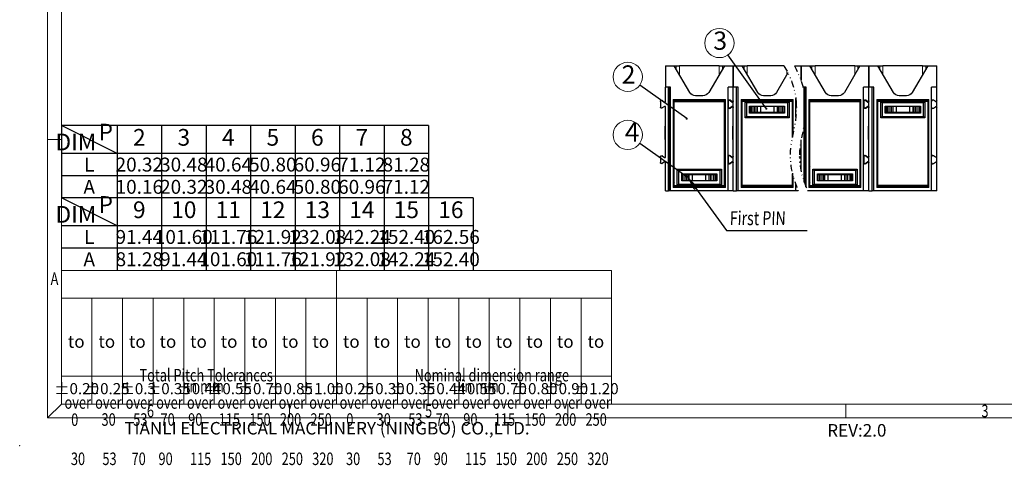
# Model space of a CAD drawing. Units: millimetres. Extents: x 6855 to 7152, y 3197 to 3410.
# Drawn here: x 6855 to 7032, y 3197 to 3277 of the extents above; entities that cross this region are included whole.
import ezdxf
from ezdxf.enums import TextEntityAlignment as Align

# ---------------------------------------------------------------- set-up
doc = ezdxf.new("R2010")
doc.units = ezdxf.units.MM
doc.linetypes.add('DIVIDE', pattern=[31.75, 12.7, -6.35, 0, -6.35, 0, -6.35])
doc.layers.add('dim', color=31, linetype='Continuous')
for name, color, linetype, lineweight in [('from', 7, 'Continuous', 13), ('hatch', 61, 'Continuous', 9), ('text', 4, 'Continuous', 13)]:
    doc.layers.add(name, color=color, linetype=linetype, lineweight=lineweight)
doc.styles.add('BOM', font='gbenor.shx', dxfattribs={"width": 0.75, "oblique": 5.000002, "bigfont": 'gbcbig.shx'})
doc.styles.add('romantic', font='romantic.ttf')
doc.styles.add('TL-Standard', font='iso.shx', dxfattribs={"width": 0.75, "height": 2})
doc.styles.add('TXT', font='gbenor.shx', dxfattribs={"bigfont": 'gbcbig.shx'})
doc.dimstyles.new('YanXiu', dxfattribs={"dimtxt": 3, "dimasz": 2, "dimexe": 1, "dimexo": 0.1, "dimgap": 1, "dimtad": 1, "dimlfac": 0.5, "dimzin": 0, "dimdsep": 46, "dimtxsty": 'BOM', "dimblk": 'CLOSEDBLANK', "dimcen": 0.09, "dimclrd": 256, "dimclre": 256, "dimclrt": 11, "dimadec": 0, "dimazin": 0, "dimtfac": 1, "dimtmove": 0, "dimatfit": 3, "dimldrblk": 'CLOSEDBLANK', "dimfxl": 1, "dimtolj": 1, "dimtzin": 0, "dimlwd": -1, "dimarcsym": 0})

# ---------------------------------------------------------------- blocks, each defined once
blk = doc.blocks.new('_ClosedBlank')
at = {"color": 0, "linetype": 'ByBlock', "lineweight": -2}
for p, q in [((-1, 0.167), (0, 0)), ((-1, 0.167), (-1, -0.167)), ((0, 0), (-1, -0.167))]:
    blk.add_line(p, q, dxfattribs=at)
blk = doc.blocks.new('f')
for p, q in [((7360.1, 3317.44), (7360.1, 3314.24)), ((7360.1, 3317.44), (7361.43, 3317.44)), ((7363.77, 3313.45), (7361.43, 3317.44)), ((7361.43, 3317.44), (7361.73, 3317.44)), ((7361.73, 3317.44), (7362.21, 3317.44)), ((7368.14, 3317.44), (7362.21, 3317.44)), ((7368.93, 3317.44), (7366.59, 3313.45)), ((7368.14, 3317.44), (7368.63, 3317.44)), ((7368.63, 3317.44), (7368.93, 3317.44)), ((7368.93, 3317.44), (7370.26, 3317.44)), ((7370.26, 3314.24), (7370.26, 3317.44)), ((7360.85, 3314.24), (7360.1, 3314.24)), ((7360.1, 3312.02), (7360.1, 3314.24)), ((7360.58, 3298.74), (7360.58, 3314.24)), ((7360.6, 3298.74), (7360.6, 3314.24)), ((7360.83, 3298.74), (7360.83, 3314.24)), ((7360.85, 3298.74), (7360.85, 3314.24)), ((7370.26, 3314.24), (7369.48, 3314.24)), ((7369.48, 3298.74), (7369.48, 3314.24)), ((7370.26, 3312.17), (7370.26, 3314.24)), ((7365.72, 3312.96), (7364.63, 3312.96)), ((7359.35, 3312.12), (7359.35, 3311.27)), ((7359.64, 3312.26), (7359.95, 3312.02)), ((7359.95, 3311.37), (7359.64, 3311.13)), ((7359.95, 3312.02), (7360.1, 3312.02)), ((7360.1, 3311.37), (7359.95, 3311.37)), ((7360.1, 3303.72), (7360.1, 3311.37)), ((7361.28, 3312.41), (7361.38, 3312.16)), ((7361.28, 3312.41), (7369.08, 3312.41)), ((7361.28, 3312.41), (7361.28, 3299.21)), ((7368.98, 3312.16), (7361.38, 3312.16)), ((7361.38, 3312.16), (7361.38, 3299.46)), ((7361.4, 3311.42), (7361.38, 3311.42)), ((7361.4, 3311.17), (7361.38, 3311.17)), ((7362.18, 3312.16), (7362.18, 3312.11)), ((7362.43, 3312.16), (7362.43, 3312.12)), ((7362.43, 3312.12), (7362.43, 3312.11)), ((7367.93, 3312.12), (7362.43, 3312.12)), ((7362.43, 3312.12), (7366.06, 3312.12)), ((7364.66, 3312.12), (7364.65, 3312.11)), ((7364.68, 3312.11), (7364.68, 3312.12)), ((7365.68, 3312.12), (7365.68, 3312.11)), ((7365.7, 3312.12), (7365.7, 3312.11)), ((7367.93, 3312.16), (7367.93, 3312.12)), ((7367.93, 3312.11), (7367.93, 3312.12)), ((7368.18, 3312.11), (7368.18, 3312.16)), ((7368.98, 3311.42), (7368.96, 3311.42)), ((7368.98, 3311.17), (7368.96, 3311.17)), ((7368.98, 3312.16), (7369.08, 3312.41)), ((7368.98, 3299.46), (7368.98, 3312.16)), ((7369.08, 3299.21), (7369.08, 3312.41)), ((7370.06, 3312.08), (7369.8, 3312.28)), ((7369.8, 3311.11), (7370.06, 3311.31)), ((7370.26, 3311.22), (7370.26, 3312.17)), ((7370.26, 3303.87), (7370.26, 3311.22)), ((7360, 3308.39), (7360, 3306.39)), ((7360, 3308.39), (7360.1, 3308.39)), ((7361.4, 3307.87), (7361.38, 3307.87)), ((7361.38, 3307.79), (7361.4, 3307.79)), ((7361.4, 3306.99), (7361.38, 3306.99)), ((7361.38, 3306.92), (7361.4, 3306.92)), ((7368.98, 3307.87), (7368.96, 3307.87)), ((7368.96, 3307.79), (7368.98, 3307.79)), ((7368.98, 3306.99), (7368.96, 3306.99)), ((7368.96, 3306.92), (7368.98, 3306.92)), ((7360, 3306.39), (7360.1, 3306.39)), ((7359.35, 3303.82), (7359.35, 3302.97)), ((7359.64, 3303.96), (7359.95, 3303.72)), ((7359.95, 3303.72), (7360.1, 3303.72)), ((7370.06, 3303.78), (7369.8, 3303.98)), ((7370.26, 3302.92), (7370.26, 3303.87)), ((7359.95, 3303.07), (7359.64, 3302.83)), ((7360.1, 3303.07), (7359.95, 3303.07)), ((7360.1, 3298.74), (7360.1, 3303.07)), ((7361.38, 3303.62), (7361.4, 3303.62)), ((7361.38, 3303.37), (7361.4, 3303.37)), ((7361.38, 3302.47), (7361.4, 3302.47)), ((7361.38, 3302.47), (7361.4, 3302.37)), ((7368.96, 3303.62), (7368.98, 3303.62)), ((7368.96, 3303.37), (7368.98, 3303.37)), ((7368.96, 3302.37), (7368.98, 3302.47)), ((7368.96, 3302.47), (7368.98, 3302.47)), ((7369.8, 3302.81), (7370.06, 3303.01)), ((7370.26, 3298.74), (7370.26, 3302.92)), ((7361.38, 3299.46), (7361.28, 3299.21)), ((7369.08, 3299.21), (7361.28, 3299.21)), ((7361.4, 3299.97), (7361.38, 3299.87)), ((7361.4, 3299.87), (7361.38, 3299.87)), ((7361.38, 3299.46), (7368.98, 3299.46)), ((7368.98, 3299.87), (7368.96, 3299.97)), ((7368.98, 3299.87), (7368.96, 3299.87)), ((7369.08, 3299.21), (7368.98, 3299.46)), ((7360.1, 3298.74), (7360.58, 3298.74)), ((7360.83, 3298.74), (7360.58, 3298.74)), ((7369.48, 3298.74), (7360.83, 3298.74)), ((7370.26, 3298.74), (7369.48, 3298.74))]:
    blk.add_line(p, q)
at = {"extrusion": (0, 0, -1)}
for centre, radius, start, end in [((-7364.63, 3313.96), 1, 270, 329.6), ((-7365.72, 3313.96), 1, 210.4, 270), ((-7359.53, 3312.12), 0.18, 359.9992, 128.0956), ((-7359.53, 3311.27), 0.18, 232.125, 0.2267), ((-7370.13, 3312.17), 0.124, 180, 307.875), ((-7370.13, 3311.22), 0.124, 52.125, 180), ((-7359.53, 3303.82), 0.18, 359.9992, 128.0956), ((-7370.13, 3303.87), 0.124, 180, 307.875), ((-7359.53, 3302.97), 0.18, 232.125, 0.2267), ((-7370.13, 3302.92), 0.124, 52.125, 180)]:
    blk.add_arc(centre, radius, start, end, dxfattribs=at)
for centre, start, end in [((7369.68, 3312.12), 52.125, 180), ((7369.68, 3311.27), 180, 307.875), ((7369.68, 3303.82), 52.125, 180), ((7369.68, 3302.97), 180, 307.875)]:
    blk.add_arc(centre, 0.2, start, end)
at = {"layer": 'hatch'}
for p, q in [((7361.73, 3316.93), (7361.73, 3317.44)), ((7362.21, 3316.11), (7362.21, 3317.44)), ((7368.14, 3317.44), (7368.14, 3316.11)), ((7368.63, 3317.44), (7368.63, 3316.93))]:
    blk.add_line(p, q, dxfattribs=at)
blk = doc.blocks.new('gf')
at = {"color": 6}
for p, q in [((7327.44, 3265.15), (7327.44, 3266.05)), ((7327.44, 3266.05), (7332.44, 3266.05)), ((7328.44, 3265.15), (7328.44, 3266.05)), ((7328.94, 3265.15), (7328.94, 3266.05)), ((7330.94, 3265.15), (7330.94, 3266.05)), ((7331.44, 3265.15), (7331.44, 3266.05)), ((7332.44, 3265.15), (7332.44, 3266.05)), ((7327.44, 3265.15), (7332.44, 3265.15))]:
    blk.add_line(p, q, dxfattribs=at)
at = {"layer": 'hatch', "color": 6}
for p, q in [((7327.64, 3265.15), (7327.64, 3266.05)), ((7327.83, 3265.15), (7327.83, 3266.05)), ((7328.05, 3265.15), (7328.05, 3266.05)), ((7328.25, 3265.15), (7328.25, 3266.05)), ((7331.64, 3265.15), (7331.64, 3266.05)), ((7331.84, 3265.15), (7331.84, 3266.05)), ((7332.05, 3265.15), (7332.05, 3266.05)), ((7332.25, 3265.15), (7332.25, 3266.05))]:
    blk.add_line(p, q, dxfattribs=at)
blk = doc.blocks.new('jjhgh')
at = {"color": 5, "linetype": 'Continuous'}
for p, q in [((7361.4, 3299.51), (7361.4, 3312.11)), ((7361.4, 3312.11), (7368.96, 3312.11)), ((7364.48, 3312.12), (7364.48, 3312.11)), ((7365.88, 3312.12), (7365.88, 3312.11)), ((7368.96, 3299.51), (7368.96, 3312.11)), ((7361.88, 3301.96), (7362.08, 3301.76)), ((7361.88, 3299.51), (7361.88, 3301.96)), ((7361.88, 3301.96), (7368.48, 3301.96)), ((7368.28, 3301.76), (7362.08, 3301.76)), ((7362.08, 3301.76), (7362.08, 3299.71)), ((7362.55, 3301.26), (7367.8, 3301.26)), ((7362.55, 3300.21), (7362.55, 3301.26)), ((7367.8, 3301.26), (7367.8, 3300.21)), ((7368.28, 3301.76), (7368.48, 3301.96)), ((7368.28, 3299.71), (7368.28, 3301.76)), ((7368.48, 3301.96), (7368.48, 3299.51)), ((7361.4, 3299.51), (7361.88, 3299.51)), ((7362.08, 3299.71), (7361.88, 3299.51)), ((7368.48, 3299.51), (7361.88, 3299.51)), ((7362.08, 3299.71), (7368.28, 3299.71)), ((7367.8, 3300.21), (7362.55, 3300.21)), ((7364.48, 3299.51), (7364.48, 3299.46)), ((7365.88, 3299.51), (7365.88, 3299.46)), ((7368.48, 3299.51), (7368.28, 3299.71)), ((7368.48, 3299.51), (7368.96, 3299.51))]:
    blk.add_line(p, q, dxfattribs=at)
blk = doc.blocks.new('9898')
for p, q in [((7372.89, 3291.18), (7372.89, 3287.34)), ((7372.89, 3291.18), (7374.48, 3291.18)), ((7377.29, 3286.4), (7374.48, 3291.18)), ((7374.48, 3291.18), (7374.84, 3291.18)), ((7374.84, 3291.18), (7375.42, 3291.18)), ((7382, 3291.18), (7375.42, 3291.18)), ((7383.89, 3291.18), (7385.08, 3291.18)), ((7385.08, 3288.52), (7385.08, 3291.18)), ((7382.72, 3289.89), (7380.67, 3286.4)), ((7373.79, 3287.34), (7372.89, 3287.34)), ((7372.89, 3284.67), (7372.89, 3287.34)), ((7373.46, 3268.74), (7373.46, 3287.34)), ((7373.48, 3268.74), (7373.48, 3287.34)), ((7373.76, 3268.74), (7373.76, 3287.34)), ((7373.79, 3268.74), (7373.79, 3287.34)), ((7371.99, 3284.79), (7371.99, 3283.78)), ((7372.34, 3284.96), (7372.7, 3284.67)), ((7374.3, 3285.14), (7374.42, 3284.84)), ((7374.3, 3285.14), (7383.66, 3285.14)), ((7374.3, 3285.14), (7374.3, 3269.3)), ((7383.54, 3284.84), (7374.42, 3284.84)), ((7374.42, 3284.84), (7374.42, 3269.6)), ((7375.38, 3284.84), (7375.38, 3284.78)), ((7375.68, 3284.84), (7375.68, 3284.8)), ((7375.68, 3284.8), (7375.68, 3284.78)), ((7382.28, 3284.8), (7375.68, 3284.8)), ((7375.68, 3284.8), (7380.04, 3284.8)), ((7379.64, 3285.8), (7378.33, 3285.8)), ((7378.35, 3284.8), (7378.35, 3284.78)), ((7378.38, 3284.78), (7378.38, 3284.8)), ((7379.58, 3284.8), (7379.58, 3284.78)), ((7379.61, 3284.8), (7379.61, 3284.78)), ((7382.28, 3284.84), (7382.28, 3284.8)), ((7382.28, 3284.78), (7382.28, 3284.8)), ((7382.58, 3284.78), (7382.58, 3284.84)), ((7383.54, 3284.84), (7383.66, 3285.14)), ((7383.54, 3278.49), (7383.54, 3284.84)), ((7383.66, 3279.08), (7383.66, 3285.14)), ((7384.14, 3281.98), (7384.14, 3285.32)), ((7384.18, 3284.79), (7384.18, 3283.78)), ((7372.7, 3283.89), (7372.33, 3283.61)), ((7372.7, 3284.67), (7372.89, 3284.67)), ((7372.89, 3283.89), (7372.7, 3283.89)), ((7372.89, 3274.71), (7372.89, 3283.89)), ((7374.45, 3283.95), (7374.42, 3283.95)), ((7374.45, 3283.65), (7374.42, 3283.65)), ((7383.54, 3283.95), (7383.52, 3283.95)), ((7383.54, 3283.65), (7383.52, 3283.65)), ((7372.77, 3280.32), (7372.77, 3277.92)), ((7372.77, 3280.32), (7372.89, 3280.32)), ((7374.45, 3279.7), (7374.42, 3279.7)), ((7374.42, 3279.6), (7374.45, 3279.6)), ((7383.54, 3279.7), (7383.52, 3279.7)), ((7383.52, 3279.6), (7383.54, 3279.6)), ((7372.77, 3277.92), (7372.89, 3277.92)), ((7374.45, 3278.64), (7374.42, 3278.64)), ((7374.42, 3278.55), (7374.45, 3278.55)), ((7383.54, 3278.64), (7383.52, 3278.64)), ((7383.52, 3278.55), (7383.54, 3278.55)), ((7385.08, 3274.9), (7385.08, 3277.86)), ((7371.99, 3274.83), (7371.99, 3273.82)), ((7372.34, 3275), (7372.7, 3274.71)), ((7372.7, 3274.71), (7372.89, 3274.71)), ((7374.42, 3274.59), (7374.45, 3274.59)), ((7374.42, 3274.29), (7374.45, 3274.29)), ((7384.84, 3274.78), (7384.77, 3274.83)), ((7385.08, 3273.75), (7385.08, 3274.9)), ((7372.7, 3273.93), (7372.33, 3273.65)), ((7372.89, 3273.93), (7372.7, 3273.93)), ((7372.89, 3268.74), (7372.89, 3273.93)), ((7374.42, 3273.22), (7374.45, 3273.22)), ((7374.42, 3273.22), (7374.45, 3273.1)), ((7384.83, 3273.86), (7384.84, 3273.87)), ((7385.08, 3272.3), (7385.08, 3273.75)), ((7383.54, 3269.6), (7383.54, 3271.77)), ((7383.66, 3269.3), (7383.66, 3271.33)), ((7374.42, 3269.6), (7374.3, 3269.3)), ((7383.66, 3269.3), (7374.3, 3269.3)), ((7374.45, 3270.22), (7374.42, 3270.1)), ((7374.45, 3270.1), (7374.42, 3270.1)), ((7374.42, 3269.6), (7383.54, 3269.6)), ((7383.54, 3270.1), (7383.52, 3270.22)), ((7383.54, 3270.1), (7383.52, 3270.1)), ((7383.66, 3269.3), (7383.54, 3269.6)), ((7384.14, 3268.74), (7384.14, 3269.85)), ((7372.89, 3268.74), (7373.46, 3268.74)), ((7373.76, 3268.74), (7373.46, 3268.74)), ((7384.14, 3268.74), (7373.76, 3268.74)), ((7384.58, 3268.74), (7384.14, 3268.74))]:
    blk.add_line(p, q)
at = {"extrusion": (0, 0, -1)}
for centre, radius, start, end in [((-7372.2, 3284.79), 0.216, 359.9992, 128.0956), ((-7378.33, 3287), 1.2, 270, 329.6), ((-7379.64, 3287), 1.2, 210.4, 270), ((-7384.39, 3284.79), 0.216, 359.9992, 18.1876), ((-7372.2, 3283.78), 0.216, 232.125, 0.2267), ((-7384.39, 3283.78), 0.216, 318.05, 0.2267), ((-7372.2, 3274.83), 0.216, 359.9992, 128.0956), ((-7384.93, 3274.9), 0.149, 180, 307.875), ((-7372.2, 3273.82), 0.216, 232.125, 0.2267), ((-7384.93, 3273.75), 0.149, 52.125, 180)]:
    blk.add_arc(centre, radius, start, end, dxfattribs=at)
for centre, start, end in [((7384.38, 3284.79), 146.018, 180), ((7384.38, 3283.78), 180, 231.6186)]:
    blk.add_arc(centre, 0.24, start, end)
at = {"layer": 'hatch'}
for p, q in [((7374.84, 3290.57), (7374.84, 3291.18)), ((7375.42, 3289.58), (7375.42, 3291.18)), ((7382.54, 3290.23), (7382.54, 3289.58))]:
    blk.add_line(p, q, dxfattribs=at)
blk = doc.blocks.new('mnnb')
at = {"color": 5, "linetype": 'Continuous'}
for p, q in [((7374.45, 3284.78), (7374.45, 3269.66)), ((7375.02, 3284.78), (7374.45, 3284.78)), ((7375.02, 3281.84), (7375.02, 3284.78)), ((7375.02, 3284.78), (7375.26, 3284.54)), ((7375.02, 3284.78), (7382.94, 3284.78)), ((7378.14, 3284.78), (7378.14, 3284.84)), ((7379.82, 3284.78), (7379.82, 3284.84)), ((7382.7, 3284.54), (7382.94, 3284.78)), ((7382.94, 3284.78), (7382.94, 3281.84)), ((7383.52, 3284.78), (7382.94, 3284.78)), ((7383.52, 3284.78), (7383.52, 3278.38)), ((7375.26, 3284.54), (7375.26, 3282.08)), ((7382.7, 3284.54), (7375.26, 3284.54)), ((7375.83, 3283.94), (7382.13, 3283.94)), ((7375.83, 3282.68), (7375.83, 3283.94)), ((7382.13, 3283.94), (7382.13, 3282.68)), ((7382.7, 3282.08), (7382.7, 3284.54)), ((7375.26, 3282.08), (7375.02, 3281.84)), ((7382.94, 3281.84), (7375.02, 3281.84)), ((7375.26, 3282.08), (7382.7, 3282.08)), ((7382.13, 3282.68), (7375.83, 3282.68)), ((7382.94, 3281.84), (7382.7, 3282.08)), ((7383.52, 3271.87), (7383.52, 3269.66)), ((7383.52, 3269.66), (7374.45, 3269.66)), ((7378.14, 3269.64), (7378.14, 3269.66)), ((7379.82, 3269.64), (7379.82, 3269.66))]:
    blk.add_line(p, q, dxfattribs=at)
blk = doc.blocks.new('对外图框')
at = {"layer": 'from', "color": 7, "lineweight": 9}
for p, q in [((1332.07, 991.41), (1332.07, 791.41)), ((1334.57, 988.91), (1334.57, 793.91)), ((1334.56, 841.41), (1332.07, 841.41)), ((1334.57, 817.88), (1433.46, 817.88)), ((1334.57, 817.88), (1334.57, 793.91)), ((1384.01, 793.91), (1384.01, 817.88)), ((1433.46, 793.91), (1433.46, 817.88)), ((1334.57, 812.89), (1433.46, 812.89)), ((1340.06, 793.91), (1340.06, 812.89)), ((1345.55, 793.91), (1345.55, 812.89)), ((1351.05, 793.91), (1351.05, 812.89)), ((1356.54, 793.91), (1356.54, 812.89)), ((1362.04, 793.91), (1362.04, 812.89)), ((1367.53, 793.91), (1367.53, 812.89)), ((1373.02, 793.91), (1373.02, 812.89)), ((1378.52, 793.91), (1378.52, 812.89)), ((1389.51, 793.91), (1389.51, 812.89)), ((1395, 793.91), (1395, 812.89)), ((1400.49, 793.91), (1400.49, 812.89)), ((1405.99, 793.91), (1405.99, 812.89)), ((1411.48, 793.91), (1411.48, 812.89)), ((1416.98, 793.91), (1416.98, 812.89)), ((1422.47, 793.91), (1422.47, 812.89)), ((1427.97, 793.91), (1427.97, 812.89)), ((1433.46, 798.9), (1334.57, 798.9)), ((1332.07, 791.41), (1334.57, 793.91)), ((1334.57, 793.91), (1616.57, 793.91)), ((1375.57, 793.91), (1375.57, 791.41)), ((1425.57, 793.91), (1425.57, 791.41)), ((1475.57, 793.91), (1475.57, 791.41)), ((1332.07, 791.41), (1619.07, 791.41))]:
    blk.add_line(p, q, dxfattribs=at)
at = {"layer": 'from', "color": 7}
for p, q in [((1334.57, 861.61), (1334.57, 793.91)), ((1371.75, 793.91), (1407.43, 793.91))]:
    blk.add_line(p, q, dxfattribs=at)
at = {"layer": 'from', "color": 7, "lineweight": 9}
blk.add_point((1327.07, 786.41), dxfattribs=at)
at = {"color": 123, "style": 'BOM'}
for s, p in [('TIANLI ELECTRICAL MACHINERY (NINGBO) CO.,LTD. ', (1345.87, 788.44)), ('REV:2.0  ', (1472.22, 788.06))]:
    blk.add_text(s, height=2.25, dxfattribs=at).set_placement(p)
at = {"layer": 'from', "color": 123, "lineweight": 9, "style": 'BOM', "width": 0.75}
for s, p in [('A', (1333.32, 816.41)), ('6', (1350.57, 792.66)), ('5', (1400.57, 792.66)), ('3', (1500.57, 792.66))]:
    blk.add_text(s, height=2.25, dxfattribs=at).set_placement(p, align=Align.MIDDLE_CENTER)
at = {"layer": 'from', "color": 123, "style": 'BOM'}
for p in [(1335.72, 804.01), (1341.21, 804.01), (1346.7, 804.01), (1352.2, 804.01), (1357.69, 804.01), (1363.19, 804.01), (1368.68, 804.01), (1374.17, 804.01), (1379.67, 804.01), (1385.16, 804.01), (1390.66, 804.01), (1396.15, 804.01), (1401.64, 804.01), (1407.14, 804.01), (1412.63, 804.01), (1418.13, 804.01), (1423.62, 804.01), (1429.12, 804.01)]:
    blk.add_text('to', height=2.25, dxfattribs=at).set_placement(p)
at = {"layer": 'from', "color": 123, "lineweight": 9, "style": 'BOM', "width": 0.75}
for s, p in [('Total Pitch Tolerances', (1348.6, 797.27)), ('Nominal dimension range', (1398.05, 797.27)), ('in mm', (1356.94, 795.28)), ('in mm', (1406.38, 795.28)), ('over      ', (1335.12, 792.36)), ('over      ', (1340.62, 792.36)), ('over      ', (1346.11, 792.36)), ('over      ', (1351.6, 792.36)), ('over      ', (1357.13, 792.36)), ('over      ', (1362.63, 792.36)), ('over      ', (1368.12, 792.36)), ('over      ', (1373.61, 792.36)), ('over      ', (1379.11, 792.36)), ('over      ', (1384.57, 792.36)), ('over      ', (1390.06, 792.36)), ('over      ', (1395.56, 792.36)), ('over      ', (1401.05, 792.36)), ('over      ', (1406.58, 792.36)), ('over      ', (1412.07, 792.36)), ('over      ', (1417.57, 792.36)), ('over      ', (1423.06, 792.36)), ('over      ', (1428.55, 792.36)), ('0', (1336.32, 789.27)), ('30', (1341.77, 789.3)), ('53', (1347.47, 789.3)), ('70', (1352.38, 789.3)), ('90', (1357.35, 789.3)), ('115', (1362.84, 789.3)), ('150', (1368.34, 789.3)), ('200', (1373.83, 789.3)), ('250', (1379.33, 789.3)), ('0', (1385.77, 789.3)), ('30', (1391.22, 789.3)), ('53', (1396.91, 789.3)), ('70', (1401.82, 789.3)), ('90', (1406.8, 789.3)), ('115', (1412.29, 789.3)), ('150', (1417.79, 789.3)), ('200', (1423.28, 789.3)), ('250', (1428.77, 789.3)), ('30', (1336.27, 782.25)), ('53', (1341.93, 782.25)), ('70', (1347.17, 782.25)), ('90', (1352.01, 782.25)), ('115', (1357.67, 782.25)), ('150', (1363.16, 782.25)), ('200', (1368.66, 782.25)), ('250', (1374.15, 782.25)), ('320', (1379.64, 782.25)), ('30', (1385.72, 782.25)), ('53', (1391.37, 782.25)), ('70', (1396.62, 782.25)), ('90', (1401.46, 782.25)), ('115', (1407.11, 782.25)), ('150', (1412.61, 782.25)), ('200', (1418.1, 782.25)), ('250', (1423.6, 782.25)), ('320', (1429.09, 782.25))]:
    blk.add_text(s, height=2.25, dxfattribs=at).set_placement(p, align=Align.BOTTOM_LEFT)
at = {"layer": 'from', "color": 123, "lineweight": 9, "char_height": 2, "width": 4.6833, "attachment_point": 5, "style": 'TL-Standard'}
for s, insert in [('%%P0.20', (1337.31, 796.41)), ('%%P0.25', (1342.81, 796.41)), ('%%P0.3', (1348.3, 796.41)), ('%%P0.35', (1353.8, 796.41)), ('%%P0.44', (1359.29, 796.41)), ('%%P0.55', (1364.78, 796.41)), ('%%P0.70', (1370.28, 796.41)), ('%%P0.85', (1375.77, 796.41)), ('%%P1.00', (1381.27, 796.41)), ('%%P0.25', (1386.76, 796.41)), ('%%P0.30', (1392.25, 796.41)), ('%%P0.35', (1397.75, 796.41)), ('%%P0.44', (1403.24, 796.41)), ('%%P0.55', (1408.74, 796.41)), ('%%P0.70', (1414.23, 796.41)), ('%%P0.80', (1419.72, 796.41)), ('%%P0.90', (1425.22, 796.41)), ('%%P1.20', (1430.71, 796.41))]:
    blk.add_mtext(s, dxfattribs=dict(at, insert=insert))
at = {"layer": 'from', "color": 123, "lineweight": 9, "style": 'BOM', "width": 0.75}
for tag, p, height in [('TL02', (1341.48, 984.91), 3), ('MM', (1581.01, 815.23), 2.5), ('1', (1611.57, 815.03), 2.5), ('1:1', (1581.01, 810.24), 2.5), ('TL-02-NAME-ASM.', (1577.33, 795.17), 2.5)]:
    blk.add_attdef(tag, p, '', height=height, dxfattribs=at)
at = {"layer": 'from', "color": 123, "lineweight": 9, "style": 'TXT'}
blk.add_attdef('唐麒贸', text='', height=3, dxfattribs=at).set_placement((1525.34, 816.39), align=Align.MIDDLE_CENTER)
at = {"layer": 'from', "color": 123, "lineweight": 9, "style": 'BOM'}
blk.add_attdef('DWG.DATE', text='', height=3, dxfattribs=at).set_placement((1544.32, 816.39), align=Align.MIDDLE_LEFT)
at = {"layer": 'from', "color": 123, "lineweight": 9, "style": 'BOM', "width": 0.75}
blk.add_attdef('1', text='', height=2.5, dxfattribs=at).set_placement((1609.56, 815.03), align=Align.RIGHT)
at = {"layer": 'from', "color": 123, "lineweight": 30, "style": 'romantic', "flags": 12}
blk.add_attdef('TLB-100-XP-XC', text='', height=3, dxfattribs=at).set_placement((1596.22, 803.98), align=Align.MIDDLE_CENTER)

msp = doc.modelspace()

# ---------------------------------------------------------------- linework, layer by layer
for p, q in [((6995.292, 3268.68), (6995.292, 3266.016)), ((6995.292, 3268.68), (6996.888, 3268.68)), ((6999.698, 3263.89), (6996.888, 3268.68)), ((6996.888, 3268.68), (6997.25, 3268.68)), ((6997.25, 3268.68), (6997.829, 3268.68)), ((7004.947, 3268.68), (6997.829, 3268.68)), ((7005.888, 3268.68), (7003.079, 3263.89)), ((7004.947, 3268.68), (7005.527, 3268.68)), ((7005.527, 3268.68), (7005.888, 3268.68)), ((7005.888, 3268.68), (7007.484, 3268.68)), ((7007.484, 3264.84), (7007.484, 3268.68)), ((6996.196, 3264.84), (6995.652, 3264.84)), ((6995.868, 3247.767), (6995.868, 3264.84)), ((6995.889, 3247.706), (6995.889, 3264.84)), ((6996.168, 3246.944), (6996.168, 3264.84)), ((6996.196, 3246.874), (6996.196, 3264.84)), ((7007.484, 3264.84), (7006.548, 3264.84)), ((7006.548, 3246.24), (7006.548, 3264.84)), ((7007.484, 3262.354), (7007.484, 3264.84)), ((6996.708, 3262.638), (6996.828, 3262.338)), ((6996.708, 3262.638), (7006.068, 3262.638)), ((6996.708, 3262.638), (6996.708, 3246.798)), ((7005.948, 3262.338), (6996.828, 3262.338)), ((6996.828, 3262.338), (6996.828, 3247.098)), ((6997.788, 3262.338), (6997.788, 3262.278)), ((6998.088, 3262.338), (6998.088, 3262.296)), ((6998.088, 3262.296), (6998.088, 3262.278)), ((7004.688, 3262.296), (6998.088, 3262.296)), ((6998.088, 3262.296), (7002.446, 3262.296)), ((7002.044, 3263.298), (7000.733, 3263.298)), ((7000.761, 3262.296), (7000.758, 3262.278)), ((7000.788, 3262.278), (7000.788, 3262.296)), ((7001.988, 3262.296), (7001.988, 3262.278)), ((7002.016, 3262.296), (7002.018, 3262.278)), ((7004.688, 3262.338), (7004.688, 3262.296)), ((7004.688, 3262.278), (7004.688, 3262.296)), ((7004.988, 3262.278), (7004.988, 3262.338)), ((7005.948, 3262.338), (7006.068, 3262.638)), ((7005.948, 3247.098), (7005.948, 3262.338)), ((7006.068, 3246.798), (7006.068, 3262.638)), ((7007.244, 3262.237), (7006.936, 3262.477)), ((7007.484, 3261.205), (7007.484, 3262.354)), ((6996.852, 3261.45), (6996.828, 3261.45)), ((6996.852, 3261.15), (6996.828, 3261.15)), ((7005.948, 3261.45), (7005.924, 3261.45)), ((7005.948, 3261.15), (7005.924, 3261.15)), ((7006.936, 3261.082), (7007.244, 3261.322)), ((7007.484, 3252.394), (7007.484, 3261.205)), ((6996.852, 3257.194), (6996.828, 3257.194)), ((6996.828, 3257.1), (6996.852, 3257.1)), ((7005.948, 3257.194), (7005.924, 3257.194)), ((7005.924, 3257.1), (7005.948, 3257.1)), ((6995.292, 3252.21), (6995.292, 3255.358)), ((6996.852, 3256.14), (6996.828, 3256.14)), ((6996.828, 3256.045), (6996.852, 3256.045)), ((7005.948, 3256.14), (7005.924, 3256.14)), ((7005.924, 3256.045), (7005.948, 3256.045)), ((6994.989, 3252.303), (6995.11, 3252.21)), ((6995.11, 3251.43), (6995.042, 3251.377)), ((6995.11, 3252.21), (6995.292, 3252.21)), ((6995.292, 3251.43), (6995.11, 3251.43)), ((6995.292, 3249.798), (6995.292, 3251.43)), ((6996.828, 3252.09), (6996.852, 3252.09)), ((6996.828, 3251.79), (6996.852, 3251.79)), ((7005.924, 3252.09), (7005.948, 3252.09)), ((7005.924, 3251.79), (7005.948, 3251.79)), ((7007.244, 3252.277), (7006.936, 3252.517)), ((7006.936, 3251.122), (7007.244, 3251.362)), ((7007.484, 3251.245), (7007.484, 3252.394)), ((7007.484, 3246.24), (7007.484, 3251.245)), ((6996.828, 3250.716), (6996.852, 3250.716)), ((6996.828, 3250.716), (6996.852, 3250.596)), ((7005.924, 3250.596), (7005.948, 3250.716)), ((7005.924, 3250.716), (7005.948, 3250.716)), ((6996.852, 3247.716), (6996.828, 3247.596)), ((6996.852, 3247.596), (6996.828, 3247.596)), ((7005.948, 3247.596), (7005.924, 3247.716)), ((7005.948, 3247.596), (7005.924, 3247.596)), ((7006.548, 3246.24), (6996.451, 3246.24)), ((6996.828, 3247.098), (6996.708, 3246.798)), ((7006.068, 3246.798), (6996.708, 3246.798)), ((6996.828, 3247.098), (7005.948, 3247.098)), ((7006.068, 3246.798), (7005.948, 3247.098)), ((7007.484, 3246.24), (7006.548, 3246.24))]:
    msp.add_line(p, q)
at = {"extrusion": (0, 0, -1)}
for centre, radius, start, end in [((-7000.733, 3264.498), 1.2, 270, 329.6), ((-7002.044, 3264.498), 1.2, 210.4, 270), ((-7007.336, 3262.354), 0.149, 180, 307.87498), ((-7007.336, 3261.205), 0.149, 52.12502, 180), ((-7007.336, 3252.394), 0.149, 180, 307.87498), ((-7007.336, 3251.245), 0.149, 52.12502, 180)]:
    msp.add_arc(centre, radius, start, end, dxfattribs=at)
for centre, start, end in [((7006.788, 3262.288), 52.12502, 180), ((7006.788, 3261.272), 180, 307.87498), ((7006.788, 3252.328), 52.12502, 180), ((7006.788, 3251.312), 180, 307.87498)]:
    msp.add_arc(centre, 0.24, start, end)
at = {"layer": 'dim', "color": 7}
for p, q in [((6862.348, 3257.937), (6862.348, 3244.937)), ((6872.348, 3252.937), (6862.348, 3257.937)), ((6928.348, 3257.935), (6862.348, 3257.935)), ((6872.348, 3257.935), (6872.348, 3244.937)), ((6880.348, 3257.935), (6880.348, 3244.935)), ((6888.348, 3257.935), (6888.348, 3244.935)), ((6896.348, 3257.935), (6896.348, 3244.935)), ((6904.348, 3257.935), (6904.348, 3244.935)), ((6912.348, 3257.935), (6912.348, 3244.935)), ((6920.348, 3257.935), (6920.348, 3244.935)), ((6928.348, 3257.935), (6928.348, 3244.935)), ((6928.348, 3252.934), (6862.351, 3252.934)), ((6928.348, 3248.934), (6862.351, 3248.934)), ((6872.348, 3239.938), (6862.348, 3244.938)), ((6936.348, 3244.936), (6862.348, 3244.937)), ((6936.348, 3244.937), (6862.348, 3244.937)), ((6872.348, 3244.937), (6872.348, 3231.938)), ((6880.348, 3244.937), (6880.348, 3231.938)), ((6888.348, 3244.937), (6888.348, 3231.938)), ((6896.348, 3244.937), (6896.348, 3231.938)), ((6904.348, 3244.937), (6904.348, 3231.938)), ((6912.348, 3244.937), (6912.348, 3231.938)), ((6920.348, 3244.937), (6920.348, 3231.938)), ((6928.348, 3244.937), (6928.348, 3231.938)), ((6936.348, 3244.937), (6936.348, 3244.935)), ((6936.348, 3244.937), (6936.348, 3231.938)), ((6936.348, 3239.937), (6862.348, 3239.937)), ((6936.348, 3239.938), (6872.348, 3239.938)), ((6936.348, 3235.937), (6862.348, 3235.937)), ((6936.348, 3235.938), (6872.348, 3235.938))]:
    msp.add_line(p, q, dxfattribs=at)
at = {"layer": 'dim', "color": 2, "linetype": 'DIVIDE', "ltscale": 0.09}
for points in [[(6992.212, 3268.68), (6994.252, 3265.335), (6995.183, 3256.118), (6991.84, 3253.32), (6994.79, 3246.24)], [(6994.103, 3268.68), (6995.913, 3265.335), (6996.844, 3256.118), (6993.501, 3253.32), (6996.451, 3246.24)]]:
    msp.add_open_spline(points, degree=3, knots=[5.5262267, 5.5262267, 5.5262267, 5.5262267, 9.8728003, 20.7041777, 20.7041777, 20.7041777, 20.7041777], dxfattribs=at)
at = {"layer": 'hatch'}
for p, q in [((6997.25, 3268.064), (6997.25, 3268.68)), ((6997.829, 3267.076), (6997.829, 3268.68)), ((7004.947, 3268.68), (7004.947, 3267.076)), ((7005.527, 3268.68), (7005.527, 3268.064))]:
    msp.add_line(p, q, dxfattribs=at)
at = {"layer": 'text'}
for centre in [(6980.621, 3272.762), (6964.144, 3266.688), (6964.144, 3256.262)]:
    msp.add_circle(centre, 2.625, dxfattribs=at)

# ---------------------------------------------------------------- block references
at = {"xscale": 1.200000000000726, "yscale": 1.200000000000726, "zscale": 1.200000000000726}
for name, p in [('f', (-1861.209, -712.254)), ('f', (-1824.633, -712.254)), ('jjhgh', (-1861.209, -712.254)), ('jjhgh', (-1836.825, -712.254)), ('gf', (-1818.927, -670.09)), ('gf', (-1794.543, -670.09))]:
    msp.add_blockref(name, p, dxfattribs=at)
for name in ['9898', 'mnnb']:
    msp.add_blockref(name, (-389.786, -22.505))
at = {"xscale": 1.200000000000726, "yscale": 1.200000000000726, "zscale": 1.200000000000726, "rotation": 180}
for name, p in [('jjhgh', (15851.794, 7221.689)), ('gf', (15785.128, 7179.525)), ('gf', (15809.512, 7179.525))]:
    msp.add_blockref(name, p, dxfattribs=at)
at = {"layer": 'dim'}
msp.add_blockref('对外图框', (5527.782, 2414.027), dxfattribs=at)

# ---------------------------------------------------------------- texts
at = {"layer": 'dim', "color": 31, "char_height": 3, "width": 6.0282, "attachment_point": 5, "style": 'BOM'}
for s, insert in [('P', (6870.32, 3256.372)), ('DIM', (6864.949, 3254.604)), ('2', (6876.348, 3255.435)), ('3', (6884.348, 3255.435)), ('4', (6892.348, 3255.435)), ('5', (6900.348, 3255.435)), ('6', (6908.348, 3255.435)), ('7', (6916.348, 3255.435)), ('8', (6924.348, 3255.435)), ('P', (6870.32, 3243.373)), ('9', (6876.348, 3242.437)), ('10', (6884.348, 3242.436)), ('11', (6892.348, 3242.436)), ('12', (6900.348, 3242.436)), ('13', (6908.348, 3242.437)), ('14', (6916.348, 3242.437)), ('15', (6924.348, 3242.437)), ('16', (6932.348, 3242.437)), ('DIM', (6864.949, 3241.605))]:
    msp.add_mtext(s, dxfattribs=dict(at, insert=insert))
at = {"layer": 'dim', "insert": (6982.45, 3240.058), "char_height": 2.5, "width": 17.84977, "attachment_point": 7, "style": 'romantic'}
msp.add_mtext('{\\fSimSun|b0|i0|c0|p2;\\Q2;\\W0.75;F\\fSimSun|b0|i0|c134|p2;irst \\fSimSun|b0|i0|c0|p2;PIN}', dxfattribs=at)
at = {"layer": 'dim', "color": 31, "style": 'BOM'}
for tag, text, p in [('L', 'L', (6867.348, 3250.937)), ('A', 'A', (6867.348, 3246.937)), ('L', 'L', (6867.348, 3237.938)), ('A', 'A', (6867.348, 3233.938))]:
    msp.add_attdef(tag, text=text, height=2.5, dxfattribs=at).set_placement(p, align=Align.MIDDLE_CENTER)
at = {"layer": 'dim', "color": 123, "style": 'BOM'}
for tag, p in [('20.32', (6876.348, 3250.935)), ('30.48', (6884.348, 3250.935)), ('40.64', (6892.348, 3250.935)), ('50.80', (6900.348, 3250.935)), ('60.96', (6908.348, 3250.935)), ('71.12', (6916.348, 3250.935)), ('81.28', (6924.348, 3250.935)), ('10.16', (6876.348, 3246.935)), ('20.32', (6884.348, 3246.935)), ('30.48', (6892.348, 3246.935)), ('40.64', (6900.348, 3246.935)), ('50.80', (6908.348, 3246.935)), ('60.96', (6916.348, 3246.935)), ('71.12', (6924.348, 3246.935)), ('91.44', (6876.348, 3237.938)), ('101.60', (6884.348, 3237.938)), ('111.76', (6892.348, 3237.938)), ('121.92', (6900.348, 3237.938)), ('132.08', (6908.348, 3237.938)), ('142.24', (6916.348, 3237.938)), ('152.40', (6924.348, 3237.938)), ('162.56', (6932.348, 3237.938)), ('81.28', (6876.348, 3233.938)), ('91.44', (6884.348, 3233.938)), ('101.60', (6892.348, 3233.938)), ('111.76', (6900.348, 3233.938)), ('121.92', (6908.348, 3233.938)), ('132.08', (6916.348, 3233.938)), ('142.24', (6924.348, 3233.938)), ('152.40', (6932.348, 3233.938))]:
    msp.add_attdef(tag, text='1', height=2.5, dxfattribs=at).set_placement(p, align=Align.MIDDLE_CENTER)
at = {"layer": 'text', "style": 'TXT'}
for s, p in [('3', (6980.759, 3272.762)), ('2', (6964.282, 3266.688))]:
    msp.add_text(s, height=3.272, dxfattribs=at).set_placement(p, align=Align.MIDDLE)
at = {"layer": 'text', "insert": (6963.62, 3258.518), "char_height": 3.5, "width": 4.2739, "attachment_point": 1, "style": 'BOM'}
msp.add_mtext('{\\Q0;4}', dxfattribs=at)

# ---------------------------------------------------------------- leaders
at = {"layer": 'dim'}
for points in [[(6989.061, 3260.971), (6982.149, 3270.627)], [(6974.744, 3259.18), (6966.286, 3265.171)], [(6974.744, 3248.754), (6966.286, 3254.745)]]:
    msp.add_leader(points, dimstyle='YanXiu', override={"dimasz": 1.5, "dimtad": 0, "dimldrblk": 'DotSmall'}, dxfattribs=at)
at = {"layer": 'dim', "ltscale": 0.5}
msp.add_leader([(6975.204, 3248.309), (6981.903, 3239.069), (6996.392, 3239.069)], dimstyle='YanXiu', override={"dimgap": 1, "dimtad": 0, "dimlfac": 1}, dxfattribs=at)

doc.saveas('drawing.dxf')
